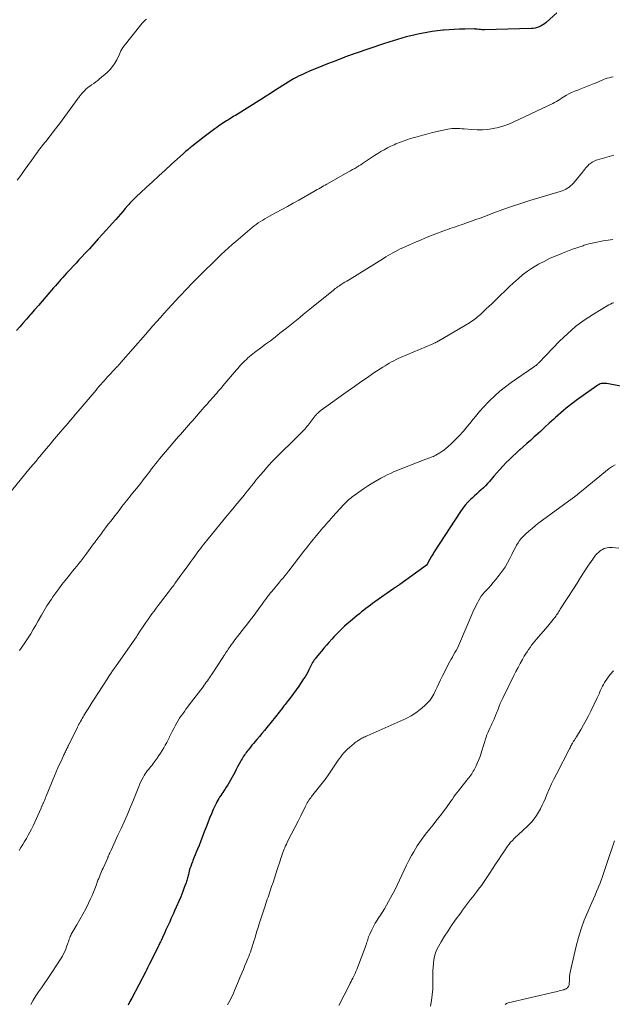
# Model space of a CAD drawing. Units: feet. Extents: x 1980000 to 1985000, y 555000 to 560000.
# Drawn here: x 1982904 to 1983062, y 555970 to 556233 of the extents above; entities that cross this region are included whole.
import ezdxf

# ---------------------------------------------------------------- set-up
doc = ezdxf.new("R2010")
doc.units = ezdxf.units.FT
doc.header["$LTSCALE"] = 100
doc.header["$MEASUREMENT"] = 0
doc.layers.add('CONTOUR INDEX', color=32, linetype='Continuous', lineweight=25)
doc.layers.add('CONTOUR INTERMEDIATE', color=40, linetype='Continuous', lineweight=15)

msp = doc.modelspace()

# ---------------------------------------------------------------- linework, layer by layer
at = {"layer": 'CONTOUR INDEX', "flags": 128}
for points, elevation in [([(1983047.54, 556234.52), (1983044.7, 556231.97), (1983044.26, 556231.62), (1983043.81, 556231.3), (1983043.33, 556231.03), (1983042.82, 556230.79), (1983042.3, 556230.6), (1983041.77, 556230.45), (1983041.22, 556230.37), (1983040.67, 556230.32), (1983028.29, 556230.01), (1983027.93, 556230), (1983027.56, 556230.01), (1983027.2, 556230.04), (1983026.84, 556230.07), (1983026.28, 556230.14), (1983026.19, 556230.15), (1983026.11, 556230.16), (1983026.03, 556230.17), (1983025.94, 556230.18), (1983025.86, 556230.19), (1983025.78, 556230.19), (1983025.69, 556230.2), (1983025.61, 556230.2), (1983022.98, 556230.18), (1983021.58, 556230.16), (1983020.18, 556230.1), (1983018.79, 556230), (1983017.4, 556229.88), (1983017.18, 556229.86), (1983015.73, 556229.69), (1983014.29, 556229.49), (1983012.86, 556229.25), (1983011.43, 556228.99), (1983010.94, 556228.89), (1983009.76, 556228.64), (1983008.58, 556228.37), (1983007.41, 556228.07), (1983006.25, 556227.75), (1983005.09, 556227.41), (1983003.93, 556227.06), (1983002.78, 556226.69), (1983001.63, 556226.32), (1982993.78, 556223.67), (1982993.42, 556223.55), (1982993.05, 556223.42), (1982992.68, 556223.29), (1982992.32, 556223.16), (1982991.95, 556223.03), (1982991.59, 556222.89), (1982991.22, 556222.75), (1982990.86, 556222.62), (1982987.95, 556221.49), (1982986.42, 556220.89), (1982984.89, 556220.27), (1982983.36, 556219.64), (1982981.84, 556219.01), (1982980.33, 556218.36), (1982979.58, 556218.03), (1982978.83, 556217.68), (1982978.09, 556217.3), (1982977.36, 556216.91), (1982976.64, 556216.49), (1982975.93, 556216.07), (1982975.23, 556215.63), (1982974.53, 556215.18), (1982973.58, 556214.55), (1982972.4, 556213.79), (1982971.23, 556213.02), (1982970.05, 556212.27), (1982968.86, 556211.53), (1982961.9, 556207.18), (1982961.5, 556206.93), (1982961.1, 556206.69), (1982960.69, 556206.44), (1982960.29, 556206.2), (1982959.88, 556205.95), (1982959.48, 556205.71), (1982959.08, 556205.45), (1982958.68, 556205.2), (1982958.62, 556205.16), (1982958.19, 556204.87), (1982957.77, 556204.59), (1982957.35, 556204.29), (1982956.94, 556203.99), (1982956.36, 556203.57), (1982955.67, 556203.05), (1982954.97, 556202.53), (1982954.28, 556202), (1982953.59, 556201.47), (1982950.29, 556198.93), (1982950.01, 556198.7), (1982949.72, 556198.48), (1982949.44, 556198.25), (1982949.16, 556198.01), (1982948.88, 556197.78), (1982948.61, 556197.54), (1982948.33, 556197.3), (1982948.06, 556197.05), (1982944.8, 556194.1), (1982943.13, 556192.58), (1982941.46, 556191.05), (1982939.79, 556189.51), (1982938.13, 556187.97), (1982935.38, 556185.41), (1982935.1, 556185.15), (1982934.83, 556184.88), (1982934.56, 556184.61), (1982934.29, 556184.33), (1982934.02, 556184.05), (1982933.76, 556183.77), (1982933.51, 556183.48), (1982933.25, 556183.19), (1982932.5, 556182.33), (1982931.87, 556181.61), (1982931.24, 556180.89), (1982930.61, 556180.18), (1982929.97, 556179.46), (1982926.49, 556175.55), (1982925.32, 556174.25), (1982924.15, 556172.95), (1982922.98, 556171.66), (1982921.79, 556170.38), (1982920.94, 556169.47), (1982920.18, 556168.65), (1982919.42, 556167.83), (1982918.66, 556167.01), (1982917.89, 556166.19), (1982917.38, 556165.64), (1982916.88, 556165.1), (1982916.38, 556164.55), (1982915.88, 556163.99), (1982915.39, 556163.44), (1982914.9, 556162.88), (1982914.41, 556162.32), (1982913.92, 556161.76), (1982913.44, 556161.2), (1982911.4, 556158.82), (1982910.39, 556157.66), (1982909.39, 556156.5), (1982908.38, 556155.34), (1982907.37, 556154.18), (1982907.13, 556153.91), (1982906.24, 556152.89), (1982905.34, 556151.87), (1982904.44, 556150.85), (1982903.53, 556149.84)], 940), ([(1983064.95, 556134.95), (1983060.88, 556135.71), (1983060.52, 556135.76), (1983060.17, 556135.78), (1983059.81, 556135.76), (1983059.45, 556135.71), (1983059.11, 556135.62), (1983058.77, 556135.5), (1983058.46, 556135.33), (1983058.15, 556135.14), (1983053.06, 556131.47), (1983051.54, 556130.33), (1983050.04, 556129.15), (1983048.58, 556127.92), (1983047.15, 556126.66), (1983046.72, 556126.27), (1983045.52, 556125.17), (1983044.33, 556124.08), (1983043.13, 556122.99), (1983041.94, 556121.9), (1983041.41, 556121.41), (1983040.47, 556120.57), (1983039.54, 556119.73), (1983038.59, 556118.9), (1983037.64, 556118.07), (1983037.6, 556118.03), (1983036.68, 556117.22), (1983035.78, 556116.39), (1983034.9, 556115.53), (1983034.04, 556114.65), (1983033.2, 556113.76), (1983032.37, 556112.86), (1983031.55, 556111.94), (1983030.74, 556111.02), (1983029.57, 556109.66), (1983029.04, 556109.08), (1983028.5, 556108.5), (1983027.94, 556107.95), (1983027.36, 556107.41), (1983026.78, 556106.88), (1983026.19, 556106.35), (1983025.61, 556105.81), (1983025.03, 556105.28), (1983024.61, 556104.89), (1983023.85, 556104.13), (1983023.13, 556103.34), (1983022.48, 556102.5), (1983021.86, 556101.62), (1983014.88, 556090.88), (1983014.7, 556090.61), (1983014.53, 556090.35), (1983014.37, 556090.08), (1983014.2, 556089.81), (1983013.96, 556089.43), (1983013.92, 556089.35), (1983013.87, 556089.27), (1983013.82, 556089.18), (1983013.78, 556089.1), (1983013.74, 556089.02), (1983013.69, 556088.93), (1983013.65, 556088.85), (1983013.61, 556088.77), (1983013.27, 556088.12), (1983013.04, 556087.73), (1983012.77, 556087.37), (1983012.46, 556087.06), (1983012.11, 556086.77), (1983005.69, 556082.19), (1983005.49, 556082.05), (1983005.29, 556081.92), (1983005.09, 556081.79), (1983004.89, 556081.66), (1983004.69, 556081.53), (1983004.49, 556081.41), (1983004.29, 556081.27), (1983004.09, 556081.13), (1982999.05, 556077.52), (1982998.45, 556077.08), (1982997.86, 556076.65), (1982997.26, 556076.21), (1982996.67, 556075.76), (1982996.09, 556075.31), (1982995.51, 556074.86), (1982994.93, 556074.39), (1982994.36, 556073.93), (1982993.16, 556072.95), (1982992.42, 556072.33), (1982991.69, 556071.7), (1982990.98, 556071.05), (1982990.27, 556070.4), (1982989.58, 556069.73), (1982988.9, 556069.05), (1982988.23, 556068.35), (1982987.58, 556067.64), (1982986.8, 556066.77), (1982986.12, 556066.01), (1982985.46, 556065.24), (1982984.8, 556064.46), (1982984.16, 556063.67), (1982983.37, 556062.7), (1982983.13, 556062.39), (1982982.9, 556062.07), (1982982.68, 556061.74), (1982982.46, 556061.41), (1982982.26, 556061.06), (1982982.07, 556060.72), (1982981.89, 556060.37), (1982981.72, 556060.01), (1982981.45, 556059.45), (1982981.14, 556058.83), (1982980.8, 556058.21), (1982980.44, 556057.61), (1982980.06, 556057.01), (1982978.75, 556055.06), (1982978.08, 556054.09), (1982977.39, 556053.13), (1982976.68, 556052.19), (1982975.96, 556051.26), (1982975.14, 556050.24), (1982974.81, 556049.82), (1982974.49, 556049.41), (1982974.17, 556049), (1982973.85, 556048.58), (1982973.53, 556048.16), (1982973.21, 556047.75), (1982972.89, 556047.33), (1982972.56, 556046.92), (1982970.26, 556044.04), (1982969.61, 556043.24), (1982968.96, 556042.45), (1982968.29, 556041.66), (1982967.62, 556040.89), (1982967.06, 556040.25), (1982966.67, 556039.79), (1982966.27, 556039.33), (1982965.89, 556038.86), (1982965.51, 556038.39), (1982965.26, 556038.07), (1982965.01, 556037.75), (1982964.76, 556037.42), (1982964.53, 556037.09), (1982964.29, 556036.76), (1982964.07, 556036.41), (1982963.85, 556036.07), (1982963.65, 556035.72), (1982963.44, 556035.36), (1982963.14, 556034.82), (1982962.8, 556034.19), (1982962.45, 556033.56), (1982962.11, 556032.93), (1982961.77, 556032.29), (1982960.55, 556030.02), (1982960.2, 556029.39), (1982959.84, 556028.77), (1982959.45, 556028.16), (1982959.06, 556027.55), (1982958.8, 556027.17), (1982958.52, 556026.77), (1982958.24, 556026.36), (1982957.96, 556025.96), (1982957.68, 556025.55), (1982957.42, 556025.15), (1982957.16, 556024.73), (1982956.93, 556024.3), (1982956.72, 556023.86), (1982955.99, 556022.27), (1982955.47, 556021.08), (1982954.96, 556019.89), (1982954.49, 556018.69), (1982954.04, 556017.48), (1982953.59, 556016.26), (1982953.13, 556015.05), (1982952.66, 556013.84), (1982952.18, 556012.64), (1982951.77, 556011.64), (1982951.46, 556010.89), (1982951.15, 556010.13), (1982950.84, 556009.37), (1982950.54, 556008.6), (1982950.4, 556008.26), (1982950.17, 556007.67), (1982949.96, 556007.07), (1982949.77, 556006.47), (1982949.59, 556005.86), (1982949.43, 556005.27), (1982949.35, 556004.95), (1982949.26, 556004.63), (1982949.18, 556004.31), (1982949.1, 556003.98), (1982949.02, 556003.66), (1982948.93, 556003.34), (1982948.83, 556003.03), (1982948.73, 556002.71), (1982948.44, 556001.87), (1982948.17, 556001.15), (1982947.9, 556000.42), (1982947.61, 555999.7), (1982947.31, 555998.99), (1982945.67, 555995.23), (1982945.35, 555994.5), (1982945.03, 555993.78), (1982944.7, 555993.06), (1982944.37, 555992.34), (1982944.04, 555991.62), (1982943.71, 555990.9), (1982943.38, 555990.18), (1982943.05, 555989.46), (1982942.45, 555988.15), (1982942.32, 555987.86), (1982942.19, 555987.58), (1982942.05, 555987.29), (1982941.92, 555987), (1982941.78, 555986.71), (1982941.64, 555986.42), (1982941.5, 555986.14), (1982941.36, 555985.85), (1982938.99, 555981.08), (1982938.74, 555980.58), (1982938.49, 555980.08), (1982938.23, 555979.58), (1982937.98, 555979.08), (1982934.24, 555971.96), (1982933.76, 555971.04), (1982933.28, 555970.13)], 920)]:
    msp.add_lwpolyline(points, dxfattribs=dict(at, elevation=elevation))
at = {"layer": 'CONTOUR INTERMEDIATE', "flags": 128}
for points, elevation in [([(1982938.16, 556232.78), (1982937.95, 556232.63), (1982937.74, 556232.48), (1982937.54, 556232.32), (1982937.36, 556232.14), (1982937.18, 556231.96), (1982937.02, 556231.76), (1982931.9, 556225.25), (1982931.75, 556225.05), (1982931.62, 556224.84), (1982931.5, 556224.62), (1982931.39, 556224.4), (1982931.29, 556224.17), (1982931.19, 556223.94), (1982931.09, 556223.71), (1982930.98, 556223.49), (1982930.27, 556221.99), (1982929.76, 556221.06), (1982929.17, 556220.18), (1982928.48, 556219.38), (1982927.71, 556218.64), (1982925.7, 556216.93), (1982925.18, 556216.5), (1982924.65, 556216.09), (1982924.11, 556215.69), (1982923.56, 556215.31), (1982923.37, 556215.18), (1982922.91, 556214.86), (1982922.48, 556214.52), (1982922.06, 556214.15), (1982921.66, 556213.76), (1982921.22, 556213.31), (1982921.05, 556213.13), (1982920.89, 556212.95), (1982920.74, 556212.76), (1982920.59, 556212.57), (1982920.45, 556212.37), (1982920.3, 556212.17), (1982920.16, 556211.98), (1982920.01, 556211.78), (1982914.98, 556204.96), (1982914.3, 556204.04), (1982913.6, 556203.12), (1982912.89, 556202.21), (1982912.18, 556201.31), (1982911.41, 556200.35), (1982911.08, 556199.93), (1982910.75, 556199.51), (1982910.42, 556199.09), (1982910.09, 556198.67), (1982909.77, 556198.25), (1982909.45, 556197.83), (1982909.13, 556197.4), (1982908.82, 556196.97), (1982907.53, 556195.17), (1982906.58, 556193.84), (1982905.62, 556192.52), (1982904.66, 556191.2), (1982903.69, 556189.88)], 944), ([(1983062.52, 556217.47), (1983061.99, 556217.36), (1983061.46, 556217.22), (1983060.94, 556217.07), (1983060.43, 556216.9), (1983059.93, 556216.7), (1983059.77, 556216.63), (1983059.18, 556216.39), (1983058.6, 556216.14), (1983058.02, 556215.9), (1983057.44, 556215.67), (1983053.91, 556214.24), (1983053.51, 556214.08), (1983053.1, 556213.92), (1983052.69, 556213.77), (1983052.28, 556213.63), (1983051.87, 556213.48), (1983051.47, 556213.31), (1983051.07, 556213.12), (1983050.69, 556212.92), (1983050.09, 556212.58), (1983049.63, 556212.3), (1983049.18, 556212.02), (1983048.74, 556211.73), (1983048.3, 556211.43), (1983047.86, 556211.13), (1983047.41, 556210.85), (1983046.94, 556210.59), (1983046.47, 556210.35), (1983036.1, 556205.43), (1983034.76, 556204.86), (1983033.41, 556204.36), (1983032.01, 556203.97), (1983030.6, 556203.65), (1983029.16, 556203.45), (1983027.72, 556203.32), (1983026.28, 556203.32), (1983024.83, 556203.39), (1983022.81, 556203.57), (1983022.26, 556203.62), (1983021.71, 556203.66), (1983021.16, 556203.68), (1983020.61, 556203.7), (1983020.07, 556203.69), (1983019.52, 556203.66), (1983018.98, 556203.59), (1983018.44, 556203.49), (1983014.43, 556202.59), (1983013.78, 556202.43), (1983013.14, 556202.28), (1983012.49, 556202.11), (1983011.85, 556201.94), (1983011.21, 556201.76), (1983010.56, 556201.58), (1983009.92, 556201.4), (1983009.28, 556201.21), (1983008.56, 556201), (1983007.56, 556200.68), (1983006.57, 556200.35), (1983005.6, 556199.97), (1983004.63, 556199.57), (1983004.17, 556199.37), (1983003.27, 556198.95), (1983002.38, 556198.51), (1983001.52, 556198.03), (1983000.66, 556197.53), (1982999.82, 556197), (1982998.98, 556196.47), (1982998.15, 556195.93), (1982997.32, 556195.39), (1982996.29, 556194.7), (1982995.78, 556194.37), (1982995.28, 556194.04), (1982994.77, 556193.72), (1982994.26, 556193.41), (1982994.2, 556193.38), (1982993.66, 556193.05), (1982993.12, 556192.73), (1982992.57, 556192.41), (1982992.02, 556192.1), (1982986.24, 556188.86), (1982985.81, 556188.62), (1982985.38, 556188.38), (1982984.95, 556188.13), (1982984.52, 556187.89), (1982984.09, 556187.65), (1982983.66, 556187.4), (1982983.23, 556187.16), (1982982.8, 556186.91), (1982978.78, 556184.63), (1982977.28, 556183.78), (1982975.77, 556182.94), (1982974.26, 556182.12), (1982972.75, 556181.3), (1982970.93, 556180.32), (1982970.33, 556179.99), (1982969.73, 556179.64), (1982969.14, 556179.29), (1982968.55, 556178.92), (1982967.98, 556178.53), (1982967.42, 556178.13), (1982966.87, 556177.71), (1982966.33, 556177.27), (1982961.98, 556173.59), (1982960.99, 556172.74), (1982960.02, 556171.87), (1982959.06, 556170.99), (1982958.11, 556170.1), (1982957.18, 556169.19), (1982956.24, 556168.28), (1982955.31, 556167.37), (1982954.39, 556166.46), (1982953.14, 556165.23), (1982952.34, 556164.43), (1982951.54, 556163.63), (1982950.74, 556162.83), (1982949.95, 556162.03), (1982949.16, 556161.22), (1982948.38, 556160.4), (1982947.6, 556159.58), (1982946.83, 556158.76), (1982945.94, 556157.79), (1982944.92, 556156.68), (1982943.9, 556155.57), (1982942.89, 556154.45), (1982941.89, 556153.33), (1982940.89, 556152.2), (1982939.89, 556151.08), (1982938.89, 556149.95), (1982937.9, 556148.81), (1982931.36, 556141.32), (1982931.27, 556141.22), (1982931.17, 556141.11), (1982931.08, 556141.01), (1982930.99, 556140.9), (1982930.9, 556140.8), (1982930.8, 556140.69), (1982930.71, 556140.59), (1982930.61, 556140.49), (1982930.38, 556140.24), (1982930.17, 556140.01), (1982929.96, 556139.79), (1982929.75, 556139.56), (1982929.54, 556139.34), (1982928.27, 556137.97), (1982927.81, 556137.48), (1982927.36, 556136.99), (1982926.92, 556136.49), (1982926.47, 556135.99), (1982926.03, 556135.49), (1982925.6, 556134.99), (1982925.16, 556134.48), (1982924.73, 556133.98), (1982919.95, 556128.34), (1982919.28, 556127.55), (1982918.62, 556126.77), (1982917.95, 556125.98), (1982917.28, 556125.19), (1982915.84, 556123.49), (1982915.31, 556122.86), (1982914.78, 556122.23), (1982914.24, 556121.6), (1982913.71, 556120.97), (1982913.18, 556120.34), (1982912.65, 556119.71), (1982912.11, 556119.07), (1982911.58, 556118.44), (1982909.67, 556116.17), (1982909.44, 556115.9), (1982909.22, 556115.63), (1982908.99, 556115.35), (1982908.76, 556115.08), (1982908.66, 556114.97), (1982908.48, 556114.75), (1982908.3, 556114.53), (1982908.12, 556114.32), (1982907.94, 556114.1), (1982907.76, 556113.88), (1982907.58, 556113.66), (1982907.4, 556113.45), (1982907.22, 556113.23), (1982902.23, 556107.17)], 936), ([(1983062.67, 556196.62), (1983058.4, 556195.37), (1983058.02, 556195.25), (1983057.65, 556195.1), (1983057.29, 556194.93), (1983056.94, 556194.74), (1983056.82, 556194.66), (1983056.55, 556194.48), (1983056.29, 556194.28), (1983056.06, 556194.06), (1983055.84, 556193.83), (1983055.61, 556193.57), (1983055.29, 556193.19), (1983054.97, 556192.81), (1983054.65, 556192.43), (1983054.33, 556192.05), (1983051.94, 556189.16), (1983051.58, 556188.77), (1983051.2, 556188.41), (1983050.79, 556188.09), (1983050.35, 556187.79), (1983049.89, 556187.53), (1983049.42, 556187.3), (1983048.93, 556187.1), (1983048.43, 556186.93), (1983040.32, 556184.48), (1983037.89, 556183.72), (1983035.48, 556182.92), (1983033.09, 556182.08), (1983030.7, 556181.2), (1983028.21, 556180.25), (1983027.08, 556179.83), (1983025.95, 556179.41), (1983024.82, 556179), (1983023.68, 556178.6), (1983022.58, 556178.21), (1983021.99, 556178.01), (1983021.4, 556177.8), (1983020.81, 556177.61), (1983020.22, 556177.41), (1983019.63, 556177.21), (1983019.04, 556177.01), (1983018.45, 556176.79), (1983017.87, 556176.57), (1983014.6, 556175.32), (1983013.01, 556174.69), (1983011.41, 556174.05), (1983009.83, 556173.38), (1983008.26, 556172.69), (1983006.45, 556171.89), (1983005.79, 556171.59), (1983005.14, 556171.27), (1983004.5, 556170.92), (1983003.86, 556170.57), (1983003.23, 556170.2), (1983002.6, 556169.82), (1983001.98, 556169.45), (1983001.36, 556169.06), (1982992.43, 556163.55), (1982991.98, 556163.27), (1982991.53, 556162.99), (1982991.07, 556162.71), (1982990.62, 556162.44), (1982990.35, 556162.28), (1982990.03, 556162.08), (1982989.71, 556161.88), (1982989.4, 556161.67), (1982989.09, 556161.46), (1982988.79, 556161.24), (1982988.48, 556161.01), (1982988.19, 556160.78), (1982987.89, 556160.55), (1982982.65, 556156.31), (1982981.75, 556155.58), (1982980.86, 556154.85), (1982979.96, 556154.11), (1982979.07, 556153.37), (1982978.18, 556152.64), (1982977.28, 556151.9), (1982976.38, 556151.18), (1982975.47, 556150.47), (1982973.73, 556149.11), (1982972.46, 556148.13), (1982971.19, 556147.15), (1982969.91, 556146.18), (1982968.62, 556145.22), (1982966.94, 556143.97), (1982966.5, 556143.63), (1982966.06, 556143.28), (1982965.63, 556142.92), (1982965.21, 556142.56), (1982964.8, 556142.18), (1982964.4, 556141.8), (1982964.01, 556141.41), (1982963.63, 556141.01), (1982963.26, 556140.6), (1982962.89, 556140.19), (1982962.52, 556139.78), (1982962.16, 556139.36), (1982958.54, 556135.08), (1982958.13, 556134.61), (1982957.73, 556134.14), (1982957.32, 556133.67), (1982956.92, 556133.2), (1982956.51, 556132.73), (1982956.1, 556132.26), (1982955.69, 556131.8), (1982955.27, 556131.33), (1982955.26, 556131.31), (1982954.83, 556130.83), (1982954.41, 556130.36), (1982953.99, 556129.88), (1982953.58, 556129.4), (1982950.46, 556125.82), (1982949.93, 556125.22), (1982949.4, 556124.61), (1982948.87, 556124.01), (1982948.34, 556123.4), (1982947.81, 556122.8), (1982947.28, 556122.19), (1982946.75, 556121.59), (1982946.22, 556120.98), (1982943.24, 556117.56), (1982942.69, 556116.92), (1982942.15, 556116.28), (1982941.61, 556115.63), (1982941.08, 556114.98), (1982940.56, 556114.32), (1982940.05, 556113.66), (1982939.54, 556112.99), (1982939.03, 556112.32), (1982938.69, 556111.87), (1982938.02, 556110.98), (1982937.34, 556110.09), (1982936.65, 556109.21), (1982935.95, 556108.34), (1982934.05, 556105.96), (1982933.65, 556105.45), (1982933.25, 556104.95), (1982932.85, 556104.45), (1982932.45, 556103.96), (1982932.04, 556103.46), (1982931.65, 556102.95), (1982931.25, 556102.45), (1982930.86, 556101.94), (1982930.16, 556101.04), (1982929.44, 556100.11), (1982928.73, 556099.17), (1982928.01, 556098.24), (1982927.3, 556097.29), (1982926.49, 556096.21), (1982926.19, 556095.81), (1982925.89, 556095.41), (1982925.59, 556095.01), (1982925.29, 556094.61), (1982924.99, 556094.21), (1982924.69, 556093.81), (1982924.39, 556093.41), (1982924.09, 556093.01), (1982922.25, 556090.53), (1982921.72, 556089.83), (1982921.2, 556089.13), (1982920.66, 556088.44), (1982920.12, 556087.75), (1982919.58, 556087.06), (1982919.04, 556086.38), (1982918.49, 556085.7), (1982917.94, 556085.02), (1982917.34, 556084.27), (1982916.49, 556083.21), (1982915.66, 556082.15), (1982914.85, 556081.07), (1982914.04, 556079.98), (1982913.24, 556078.87), (1982912.83, 556078.28), (1982912.43, 556077.69), (1982912.04, 556077.1), (1982911.66, 556076.49), (1982911.3, 556075.88), (1982910.94, 556075.26), (1982910.58, 556074.64), (1982910.23, 556074.02), (1982909.36, 556072.48), (1982908.7, 556071.33), (1982908.03, 556070.2), (1982907.34, 556069.07), (1982906.63, 556067.96), (1982905.96, 556066.92), (1982905.57, 556066.33), (1982905.18, 556065.75), (1982904.77, 556065.18), (1982904.35, 556064.61)], 932), ([(1983062.46, 556174.14), (1983061.85, 556174.04), (1983061.23, 556173.95), (1983059.89, 556173.75), (1983058.61, 556173.53), (1983057.34, 556173.26), (1983056.08, 556172.93), (1983054.83, 556172.56), (1983054.52, 556172.46), (1983053.13, 556171.99), (1983051.74, 556171.51), (1983050.37, 556171), (1983049, 556170.48), (1983048.64, 556170.33), (1983047.11, 556169.7), (1983045.6, 556169.02), (1983044.11, 556168.29), (1983042.64, 556167.52), (1983042.37, 556167.36), (1983041, 556166.54), (1983039.67, 556165.66), (1983038.41, 556164.69), (1983037.19, 556163.65), (1983036.01, 556162.56), (1983034.84, 556161.47), (1983033.68, 556160.37), (1983032.52, 556159.26), (1983030.92, 556157.72), (1983030.19, 556157.01), (1983029.46, 556156.31), (1983028.72, 556155.62), (1983027.98, 556154.93), (1983027.16, 556154.17), (1983026.82, 556153.86), (1983026.48, 556153.56), (1983026.12, 556153.26), (1983025.77, 556152.97), (1983025.4, 556152.7), (1983025.03, 556152.43), (1983024.64, 556152.18), (1983024.25, 556151.94), (1983016.12, 556147.15), (1983015.99, 556147.08), (1983015.87, 556147), (1983015.74, 556146.93), (1983015.62, 556146.86), (1983015.49, 556146.79), (1983015.36, 556146.73), (1983015.23, 556146.66), (1983015.1, 556146.6), (1983015.01, 556146.55), (1983014.83, 556146.47), (1983014.64, 556146.39), (1983014.46, 556146.31), (1983014.28, 556146.23), (1983005.89, 556142.67), (1983005.28, 556142.4), (1983004.67, 556142.12), (1983004.07, 556141.82), (1983003.47, 556141.51), (1983002.89, 556141.18), (1983002.31, 556140.84), (1983001.74, 556140.49), (1983001.17, 556140.12), (1982998.8, 556138.54), (1982997.06, 556137.37), (1982995.33, 556136.19), (1982993.61, 556134.98), (1982991.9, 556133.77), (1982984.75, 556128.61), (1982984.57, 556128.49), (1982984.4, 556128.35), (1982984.23, 556128.22), (1982984.07, 556128.08), (1982983.91, 556127.93), (1982983.75, 556127.78), (1982983.6, 556127.63), (1982983.46, 556127.46), (1982983.16, 556127.11), (1982982.87, 556126.76), (1982982.59, 556126.41), (1982982.31, 556126.06), (1982982.03, 556125.7), (1982981.22, 556124.65), (1982980.93, 556124.29), (1982980.64, 556123.93), (1982980.34, 556123.59), (1982980.03, 556123.25), (1982979.71, 556122.92), (1982979.39, 556122.59), (1982979.07, 556122.26), (1982978.75, 556121.94), (1982972.39, 556115.65), (1982971.62, 556114.87), (1982970.87, 556114.07), (1982970.13, 556113.25), (1982969.41, 556112.42), (1982968.55, 556111.39), (1982967.95, 556110.67), (1982967.36, 556109.95), (1982966.78, 556109.22), (1982966.19, 556108.49), (1982965.61, 556107.76), (1982965.03, 556107.03), (1982964.44, 556106.3), (1982963.84, 556105.58), (1982961.8, 556103.12), (1982961.61, 556102.89), (1982961.42, 556102.66), (1982961.24, 556102.44), (1982961.05, 556102.21), (1982960.99, 556102.14), (1982960.83, 556101.94), (1982960.67, 556101.75), (1982960.51, 556101.55), (1982960.35, 556101.36), (1982960.19, 556101.16), (1982960.03, 556100.97), (1982959.87, 556100.77), (1982959.71, 556100.58), (1982954.63, 556094.39), (1982954.22, 556093.89), (1982953.82, 556093.39), (1982953.42, 556092.89), (1982953.03, 556092.39), (1982952.64, 556091.88), (1982952.25, 556091.37), (1982951.87, 556090.86), (1982951.49, 556090.34), (1982950.61, 556089.13), (1982949.8, 556088.01), (1982948.98, 556086.88), (1982948.17, 556085.76), (1982947.35, 556084.64), (1982946.02, 556082.82), (1982945.77, 556082.47), (1982945.52, 556082.13), (1982945.26, 556081.78), (1982945, 556081.44), (1982944.75, 556081.1), (1982944.49, 556080.76), (1982944.23, 556080.41), (1982943.97, 556080.07), (1982941.91, 556077.37), (1982941.33, 556076.62), (1982940.76, 556075.86), (1982940.19, 556075.1), (1982939.63, 556074.34), (1982939.07, 556073.57), (1982938.52, 556072.8), (1982937.98, 556072.02), (1982937.45, 556071.23), (1982936.18, 556069.29), (1982936.17, 556069.27), (1982936.16, 556069.26), (1982936.15, 556069.24), (1982936.13, 556069.22), (1982936.09, 556069.15), (1982936.08, 556069.14), (1982936.07, 556069.12), (1982936.06, 556069.1), (1982936.05, 556069.09), (1982935.87, 556068.84), (1982935.77, 556068.7), (1982935.68, 556068.56), (1982935.58, 556068.42), (1982935.48, 556068.28), (1982930.09, 556060.53), (1982929.63, 556059.86), (1982929.17, 556059.18), (1982928.71, 556058.51), (1982928.26, 556057.83), (1982927.7, 556056.97), (1982927.53, 556056.71), (1982927.36, 556056.46), (1982927.2, 556056.2), (1982927.04, 556055.95), (1982926.87, 556055.69), (1982926.71, 556055.44), (1982926.54, 556055.18), (1982926.38, 556054.93), (1982924.27, 556051.65), (1982923.73, 556050.79), (1982923.19, 556049.94), (1982922.65, 556049.08), (1982922.12, 556048.22), (1982921.52, 556047.26), (1982921.29, 556046.88), (1982921.06, 556046.49), (1982920.84, 556046.11), (1982920.62, 556045.72), (1982920.4, 556045.33), (1982920.19, 556044.94), (1982919.99, 556044.54), (1982919.78, 556044.14), (1982917.39, 556039.31), (1982917.32, 556039.17), (1982917.25, 556039.03), (1982917.18, 556038.88), (1982917.11, 556038.74), (1982917.04, 556038.6), (1982916.97, 556038.46), (1982916.9, 556038.31), (1982916.83, 556038.17), (1982916.7, 556037.91), (1982916.57, 556037.63), (1982916.43, 556037.36), (1982916.3, 556037.08), (1982916.17, 556036.8), (1982915.5, 556035.33), (1982915.04, 556034.31), (1982914.58, 556033.29), (1982914.14, 556032.26), (1982913.71, 556031.23), (1982911.45, 556025.77), (1982911.3, 556025.4), (1982911.14, 556025.03), (1982910.98, 556024.66), (1982910.82, 556024.29), (1982910.63, 556023.87), (1982910.56, 556023.71), (1982910.49, 556023.56), (1982910.42, 556023.4), (1982910.35, 556023.24), (1982910.28, 556023.08), (1982910.21, 556022.92), (1982910.15, 556022.76), (1982910.08, 556022.6), (1982907.96, 556017.87), (1982907.56, 556017.02), (1982907.14, 556016.17), (1982906.68, 556015.35), (1982906.2, 556014.53), (1982905.71, 556013.73), (1982905.22, 556012.92), (1982904.73, 556012.1), (1982904.25, 556011.29)], 928), ([(1983062.75, 556157.27), (1983062.29, 556157.11), (1983061.85, 556156.92), (1983061.42, 556156.69), (1983057.27, 556154.2), (1983054.85, 556152.61), (1983052.52, 556150.9), (1983050.34, 556149.01), (1983048.25, 556147.01), (1983042.7, 556141.22), (1983042.6, 556141.13), (1983042.5, 556141.03), (1983042.4, 556140.93), (1983042.3, 556140.84), (1983042.2, 556140.75), (1983042.09, 556140.66), (1983041.98, 556140.58), (1983041.87, 556140.5), (1983041.82, 556140.47), (1983041.68, 556140.37), (1983041.55, 556140.28), (1983041.41, 556140.19), (1983041.27, 556140.09), (1983035.34, 556136), (1983033.81, 556134.87), (1983032.32, 556133.69), (1983030.9, 556132.41), (1983029.54, 556131.08), (1983029.24, 556130.77), (1983028.08, 556129.53), (1983026.95, 556128.27), (1983025.86, 556126.98), (1983024.79, 556125.66), (1983024.77, 556125.64), (1983023.71, 556124.34), (1983022.62, 556123.06), (1983021.49, 556121.82), (1983020.33, 556120.61), (1983019.3, 556119.57), (1983018.61, 556118.92), (1983017.89, 556118.32), (1983017.12, 556117.77), (1983016.32, 556117.26), (1983015.28, 556116.66), (1983014.97, 556116.49), (1983014.65, 556116.33), (1983014.33, 556116.19), (1983014, 556116.07), (1983013.66, 556115.95), (1983013.33, 556115.83), (1983012.99, 556115.7), (1983012.66, 556115.58), (1983004.02, 556112.16), (1983003.16, 556111.8), (1983002.31, 556111.41), (1983001.48, 556111), (1983000.66, 556110.56), (1983000.16, 556110.28), (1982999.11, 556109.66), (1982998.07, 556109.03), (1982997.05, 556108.36), (1982996.04, 556107.68), (1982993.48, 556105.87), (1982993.11, 556105.6), (1982992.74, 556105.32), (1982992.38, 556105.02), (1982992.03, 556104.72), (1982991.69, 556104.41), (1982991.36, 556104.09), (1982991.03, 556103.76), (1982990.71, 556103.42), (1982987.84, 556100.28), (1982987.39, 556099.78), (1982986.94, 556099.28), (1982986.49, 556098.78), (1982986.04, 556098.28), (1982985.6, 556097.77), (1982985.16, 556097.26), (1982984.72, 556096.74), (1982984.29, 556096.23), (1982983.46, 556095.22), (1982982.62, 556094.2), (1982981.79, 556093.17), (1982980.96, 556092.13), (1982980.15, 556091.08), (1982976.07, 556085.79), (1982975.95, 556085.63), (1982975.82, 556085.46), (1982975.69, 556085.3), (1982975.56, 556085.14), (1982975.44, 556084.98), (1982975.31, 556084.81), (1982975.18, 556084.65), (1982975.04, 556084.49), (1982974.75, 556084.14), (1982974.48, 556083.81), (1982974.2, 556083.48), (1982973.92, 556083.14), (1982973.64, 556082.81), (1982971.57, 556080.36), (1982971.36, 556080.11), (1982971.15, 556079.85), (1982970.94, 556079.6), (1982970.74, 556079.34), (1982970.54, 556079.07), (1982970.34, 556078.81), (1982970.14, 556078.54), (1982969.95, 556078.27), (1982969.57, 556077.73), (1982969.19, 556077.19), (1982968.8, 556076.65), (1982968.41, 556076.12), (1982968.02, 556075.58), (1982967.33, 556074.65), (1982966.58, 556073.66), (1982965.83, 556072.67), (1982965.07, 556071.69), (1982964.31, 556070.71), (1982962.42, 556068.3), (1982962, 556067.76), (1982961.58, 556067.21), (1982961.17, 556066.66), (1982960.77, 556066.1), (1982960.48, 556065.69), (1982960.23, 556065.33), (1982959.98, 556064.97), (1982959.74, 556064.61), (1982959.5, 556064.24), (1982959.26, 556063.87), (1982959.02, 556063.51), (1982958.78, 556063.14), (1982958.54, 556062.77), (1982955.49, 556058.15), (1982955.22, 556057.74), (1982954.95, 556057.34), (1982954.67, 556056.93), (1982954.4, 556056.53), (1982954.12, 556056.13), (1982953.83, 556055.74), (1982953.54, 556055.34), (1982953.25, 556054.95), (1982949.58, 556050.11), (1982949.14, 556049.52), (1982948.7, 556048.93), (1982948.27, 556048.35), (1982947.84, 556047.75), (1982947.42, 556047.15), (1982947.02, 556046.55), (1982946.63, 556045.92), (1982946.27, 556045.29), (1982945.83, 556044.51), (1982945.43, 556043.79), (1982945.05, 556043.05), (1982944.67, 556042.31), (1982944.31, 556041.56), (1982944.29, 556041.53), (1982943.94, 556040.8), (1982943.57, 556040.07), (1982943.19, 556039.35), (1982942.8, 556038.64), (1982942.39, 556037.94), (1982941.96, 556037.26), (1982941.5, 556036.58), (1982941.03, 556035.92), (1982939.96, 556034.48), (1982939.66, 556034.08), (1982939.35, 556033.68), (1982939.03, 556033.29), (1982938.71, 556032.91), (1982938.4, 556032.51), (1982938.1, 556032.11), (1982937.82, 556031.7), (1982937.55, 556031.27), (1982937.35, 556030.93), (1982937, 556030.31), (1982936.68, 556029.69), (1982936.4, 556029.05), (1982936.13, 556028.4), (1982935.95, 556027.93), (1982935.61, 556027.03), (1982935.26, 556026.14), (1982934.9, 556025.26), (1982934.54, 556024.37), (1982933.76, 556022.52), (1982933, 556020.71), (1982932.22, 556018.92), (1982931.41, 556017.13), (1982930.59, 556015.35), (1982928.74, 556011.43), (1982928.66, 556011.24), (1982928.57, 556011.06), (1982928.48, 556010.87), (1982928.4, 556010.69), (1982928.35, 556010.59), (1982928.29, 556010.46), (1982928.23, 556010.32), (1982928.17, 556010.18), (1982928.11, 556010.04), (1982928.05, 556009.89), (1982928.03, 556009.83), (1982928, 556009.76), (1982927.97, 556009.7), (1982927.95, 556009.63), (1982927.92, 556009.56), (1982927.89, 556009.5), (1982927.87, 556009.43), (1982927.84, 556009.37), (1982926.62, 556006.64), (1982926.41, 556006.18), (1982926.21, 556005.71), (1982926.01, 556005.24), (1982925.82, 556004.78), (1982925.63, 556004.3), (1982925.44, 556003.83), (1982925.26, 556003.36), (1982925.08, 556002.88), (1982924.76, 556002.02), (1982924.41, 556001.12), (1982924.05, 556000.22), (1982923.67, 555999.34), (1982923.27, 555998.46), (1982922.7, 555997.23), (1982921.98, 555995.77), (1982921.24, 555994.32), (1982920.46, 555992.9), (1982919.64, 555991.49), (1982918.33, 555989.32), (1982918.15, 555989.01), (1982917.99, 555988.69), (1982917.85, 555988.35), (1982917.72, 555988.02), (1982917.61, 555987.67), (1982917.49, 555987.33), (1982917.37, 555986.99), (1982917.25, 555986.64), (1982916.89, 555985.61), (1982916.56, 555984.76), (1982916.19, 555983.94), (1982915.76, 555983.14), (1982915.3, 555982.36), (1982913.16, 555979.07), (1982912.44, 555977.98), (1982911.7, 555976.89), (1982910.95, 555975.81), (1982910.19, 555974.73), (1982909.44, 555973.65), (1982908.72, 555972.56), (1982908.03, 555971.44), (1982907.37, 555970.31)], 924), ([(1983063.06, 556114.1), (1983062.24, 556113.63), (1983061.46, 556113.08), (1983053.59, 556106.65), (1983053.46, 556106.54), (1983053.34, 556106.44), (1983053.21, 556106.33), (1983053.08, 556106.22), (1983053.05, 556106.2), (1983052.94, 556106.1), (1983052.82, 556106.01), (1983052.7, 556105.91), (1983052.58, 556105.82), (1983042.77, 556098.59), (1983041.84, 556097.88), (1983040.93, 556097.14), (1983040.05, 556096.37), (1983039.19, 556095.57), (1983038.52, 556094.93), (1983038.03, 556094.42), (1983037.58, 556093.88), (1983037.18, 556093.3), (1983036.81, 556092.7), (1983036.47, 556092.07), (1983036.14, 556091.45), (1983035.82, 556090.81), (1983035.51, 556090.17), (1983034.99, 556089.09), (1983034.38, 556087.94), (1983033.72, 556086.81), (1983032.98, 556085.74), (1983032.19, 556084.7), (1983031.18, 556083.45), (1983030.56, 556082.71), (1983029.93, 556081.96), (1983029.29, 556081.24), (1983028.63, 556080.51), (1983028.25, 556080.1), (1983027.8, 556079.57), (1983027.38, 556079.03), (1983027.01, 556078.46), (1983026.66, 556077.87), (1983026.34, 556077.27), (1983026.03, 556076.65), (1983025.73, 556076.03), (1983025.45, 556075.4), (1983021.6, 556066.43), (1983021.32, 556065.82), (1983021.02, 556065.21), (1983020.7, 556064.61), (1983020.37, 556064.03), (1983020.03, 556063.44), (1983019.69, 556062.86), (1983019.37, 556062.26), (1983019.05, 556061.67), (1983016.96, 556057.69), (1983016.49, 556056.76), (1983016.04, 556055.82), (1983015.62, 556054.87), (1983015.21, 556053.91), (1983014.77, 556052.98), (1983014.26, 556052.1), (1983013.64, 556051.29), (1983012.95, 556050.52), (1983012.27, 556049.86), (1983011.15, 556048.87), (1983009.96, 556047.96), (1983008.68, 556047.19), (1983007.34, 556046.51), (1982997, 556041.88), (1982996.71, 556041.75), (1982996.42, 556041.62), (1982996.13, 556041.49), (1982995.84, 556041.35), (1982995.55, 556041.21), (1982995.27, 556041.06), (1982994.99, 556040.9), (1982994.73, 556040.73), (1982994.66, 556040.69), (1982994.37, 556040.48), (1982994.08, 556040.27), (1982993.8, 556040.05), (1982993.53, 556039.82), (1982992.28, 556038.77), (1982991.77, 556038.31), (1982991.27, 556037.83), (1982990.81, 556037.32), (1982990.36, 556036.8), (1982989.93, 556036.26), (1982989.51, 556035.71), (1982989.11, 556035.15), (1982988.71, 556034.58), (1982986.41, 556031.13), (1982986.37, 556031.07), (1982986.33, 556031.02), (1982986.3, 556030.96), (1982986.26, 556030.91), (1982986.21, 556030.83), (1982986.2, 556030.81), (1982986.18, 556030.8), (1982986.17, 556030.78), (1982986.16, 556030.76), (1982986.1, 556030.69), (1982986.09, 556030.67), (1982986.07, 556030.65), (1982986.06, 556030.63), (1982986.05, 556030.61), (1982982.18, 556025.71), (1982981.94, 556025.38), (1982981.7, 556025.06), (1982981.47, 556024.72), (1982981.24, 556024.38), (1982981.03, 556024.04), (1982980.83, 556023.68), (1982980.64, 556023.33), (1982980.45, 556022.96), (1982979.3, 556020.56), (1982979.22, 556020.38), (1982979.13, 556020.2), (1982979.04, 556020.02), (1982978.95, 556019.84), (1982978.87, 556019.66), (1982978.78, 556019.48), (1982978.69, 556019.3), (1982978.6, 556019.12), (1982975.88, 556013.85), (1982975.66, 556013.42), (1982975.45, 556012.98), (1982975.25, 556012.54), (1982975.05, 556012.09), (1982975.03, 556012.05), (1982974.85, 556011.62), (1982974.68, 556011.19), (1982974.52, 556010.75), (1982974.37, 556010.31), (1982974.22, 556009.87), (1982974.08, 556009.43), (1982973.93, 556008.99), (1982973.79, 556008.54), (1982973.02, 556006.21), (1982972.65, 556005.08), (1982972.28, 556003.95), (1982971.9, 556002.82), (1982971.53, 556001.69), (1982971.16, 556000.58), (1982970.97, 556000.01), (1982970.77, 555999.44), (1982970.58, 555998.87), (1982970.38, 555998.3), (1982970.18, 555997.73), (1982969.99, 555997.16), (1982969.8, 555996.59), (1982969.61, 555996.02), (1982968.21, 555991.73), (1982967.9, 555990.77), (1982967.6, 555989.81), (1982967.31, 555988.85), (1982967.02, 555987.89), (1982966.8, 555987.12), (1982966.62, 555986.54), (1982966.44, 555985.96), (1982966.26, 555985.38), (1982966.06, 555984.81), (1982965.86, 555984.24), (1982965.65, 555983.67), (1982965.43, 555983.1), (1982965.21, 555982.54), (1982964.84, 555981.65), (1982964.43, 555980.64), (1982964.02, 555979.64), (1982963.6, 555978.63), (1982963.18, 555977.63), (1982962.47, 555975.91), (1982962.19, 555975.27), (1982961.92, 555974.62), (1982961.64, 555973.98), (1982961.35, 555973.33), (1982961.06, 555972.69), (1982960.76, 555972.06), (1982960.45, 555971.43), (1982960.14, 555970.8), (1982959.81, 555970.16)], 916), ([(1983064.07, 556091.89), (1983062.26, 556092.06), (1983061.82, 556092.07), (1983061.39, 556092.05), (1983060.95, 556091.99), (1983060.52, 556091.89), (1983060.11, 556091.74), (1983059.71, 556091.55), (1983059.34, 556091.32), (1983058.99, 556091.06), (1983058.73, 556090.83), (1983058.28, 556090.4), (1983057.85, 556089.96), (1983057.46, 556089.48), (1983057.1, 556088.97), (1983055.82, 556087.03), (1983054.85, 556085.53), (1983053.87, 556084.03), (1983052.9, 556082.53), (1983051.93, 556081.03), (1983048.44, 556075.59), (1983048.24, 556075.28), (1983048.05, 556074.98), (1983047.85, 556074.67), (1983047.66, 556074.36), (1983047.46, 556074.06), (1983047.26, 556073.76), (1983047.04, 556073.47), (1983046.83, 556073.17), (1983046.57, 556072.84), (1983046.22, 556072.39), (1983045.86, 556071.94), (1983045.49, 556071.5), (1983045.12, 556071.07), (1983042.12, 556067.63), (1983041.66, 556067.09), (1983041.22, 556066.55), (1983040.79, 556065.99), (1983040.38, 556065.42), (1983039.97, 556064.84), (1983039.59, 556064.25), (1983039.21, 556063.66), (1983038.85, 556063.05), (1983038.35, 556062.18), (1983037.76, 556061.12), (1983037.18, 556060.06), (1983036.62, 556058.99), (1983036.07, 556057.91), (1983033.11, 556051.92), (1983032.77, 556051.19), (1983032.44, 556050.46), (1983032.14, 556049.72), (1983031.86, 556048.98), (1983031.48, 556047.93), (1983031.4, 556047.7), (1983031.31, 556047.47), (1983031.22, 556047.24), (1983031.13, 556047.01), (1983031.04, 556046.78), (1983030.94, 556046.55), (1983030.83, 556046.33), (1983030.72, 556046.11), (1983030.56, 556045.79), (1983030.37, 556045.41), (1983030.18, 556045.03), (1983029.99, 556044.64), (1983029.81, 556044.26), (1983029.63, 556043.87), (1983029.37, 556043.28), (1983029.13, 556042.69), (1983028.91, 556042.09), (1983028.71, 556041.48), (1983027.49, 556037.62), (1983027.16, 556036.66), (1983026.81, 556035.71), (1983026.41, 556034.78), (1983025.99, 556033.87), (1983025.47, 556032.81), (1983025.27, 556032.43), (1983025.06, 556032.07), (1983024.83, 556031.72), (1983024.58, 556031.38), (1983024.32, 556031.04), (1983024.06, 556030.71), (1983023.8, 556030.37), (1983023.54, 556030.04), (1983021.29, 556027.21), (1983020.87, 556026.67), (1983020.46, 556026.13), (1983020.07, 556025.57), (1983019.68, 556025.01), (1983019.29, 556024.45), (1983018.9, 556023.89), (1983018.51, 556023.33), (1983018.1, 556022.78), (1983017.49, 556021.95), (1983016.76, 556020.99), (1983016.03, 556020.03), (1983015.29, 556019.09), (1983014.53, 556018.16), (1983013.65, 556017.1), (1983012.49, 556015.62), (1983011.38, 556014.1), (1983010.35, 556012.53), (1983009.38, 556010.92), (1983008.83, 556009.96), (1983008.12, 556008.68), (1983007.45, 556007.38), (1983006.82, 556006.06), (1983006.23, 556004.72), (1983005.64, 556003.38), (1983005.02, 556002.06), (1983004.36, 556000.76), (1983003.67, 555999.46), (1983002.71, 555997.73), (1983002.15, 555996.74), (1983001.57, 555995.76), (1983000.96, 555994.8), (1983000.33, 555993.85), (1983000.18, 555993.62), (1982999.64, 555992.78), (1982999.12, 555991.93), (1982998.64, 555991.05), (1982998.19, 555990.15), (1982997.66, 555989.02), (1982997.5, 555988.67), (1982997.37, 555988.33), (1982997.25, 555987.97), (1982997.15, 555987.61), (1982997.05, 555987.25), (1982996.94, 555986.89), (1982996.82, 555986.53), (1982996.7, 555986.18), (1982994.2, 555979.57), (1982993.98, 555979.03), (1982993.76, 555978.49), (1982993.51, 555977.96), (1982993.25, 555977.44), (1982993.17, 555977.29), (1982992.94, 555976.85), (1982992.72, 555976.41), (1982992.49, 555975.97), (1982992.26, 555975.53), (1982989.41, 555969.99)], 912), ([(1983062.62, 556059.17), (1983061.77, 556058.24), (1983061.01, 556057.24), (1983060.21, 556056.03), (1983059.92, 556055.56), (1983059.65, 556055.08), (1983059.41, 556054.57), (1983059.19, 556054.06), (1983058.98, 556053.54), (1983058.77, 556053.03), (1983058.54, 556052.52), (1983058.3, 556052.01), (1983056.55, 556048.4), (1983055.94, 556047.2), (1983055.32, 556046), (1983054.66, 556044.82), (1983053.99, 556043.65), (1983052.79, 556041.63), (1983052.7, 556041.48), (1983052.6, 556041.33), (1983052.5, 556041.18), (1983052.4, 556041.03), (1983052.3, 556040.89), (1983052.2, 556040.74), (1983052.1, 556040.59), (1983052, 556040.44), (1983051.81, 556040.12), (1983051.67, 556039.89), (1983051.54, 556039.65), (1983051.41, 556039.41), (1983051.28, 556039.16), (1983051.16, 556038.91), (1983051.04, 556038.67), (1983050.91, 556038.42), (1983050.79, 556038.18), (1983047.51, 556031.84), (1983046.81, 556030.45), (1983046.13, 556029.05), (1983045.49, 556027.63), (1983044.86, 556026.2), (1983044.46, 556025.25), (1983044.04, 556024.3), (1983043.6, 556023.35), (1983043.13, 556022.42), (1983042.64, 556021.5), (1983042.1, 556020.61), (1983041.51, 556019.76), (1983040.85, 556018.98), (1983040.13, 556018.23), (1983038.07, 556016.28), (1983037.59, 556015.83), (1983037.11, 556015.38), (1983036.62, 556014.92), (1983036.14, 556014.47), (1983035.67, 556014.01), (1983035.22, 556013.53), (1983034.81, 556013.02), (1983034.42, 556012.48), (1983033.54, 556011.21), (1983032.74, 556010.03), (1983031.94, 556008.83), (1983031.16, 556007.63), (1983030.38, 556006.43), (1983029.59, 556005.18), (1983028.89, 556004.11), (1983028.18, 556003.06), (1983027.43, 556002.02), (1983026.67, 556000.99), (1983026.19, 556000.36), (1983025.65, 555999.66), (1983025.11, 555998.96), (1983024.56, 555998.26), (1983024.02, 555997.56), (1983023.48, 555996.86), (1983022.94, 555996.16), (1983022.42, 555995.45), (1983021.9, 555994.73), (1983020.44, 555992.7), (1983019.47, 555991.3), (1983018.53, 555989.89), (1983017.62, 555988.45), (1983016.74, 555987), (1983016.01, 555985.75), (1983015.57, 555984.89), (1983015.2, 555984.01), (1983014.94, 555983.09), (1983014.75, 555982.14), (1983014.64, 555981.17), (1983014.55, 555980.2), (1983014.51, 555979.23), (1983014.49, 555978.25), (1983014.5, 555975.95), (1983014.46, 555974.4), (1983014.34, 555972.86), (1983014.13, 555971.32), (1983013.84, 555969.8)], 908), ([(1983062.87, 556013.9), (1983060.9, 556008.07), (1983060.64, 556007.29), (1983060.38, 556006.5), (1983060.12, 556005.72), (1983059.87, 556004.93), (1983059.61, 556004.14), (1983059.34, 556003.36), (1983059.05, 556002.59), (1983058.74, 556001.82), (1983058.55, 556001.37), (1983058.13, 556000.37), (1983057.71, 555999.39), (1983057.28, 555998.4), (1983056.84, 555997.42), (1983055.75, 555994.95), (1983054.83, 555992.71), (1983053.99, 555990.44), (1983053.29, 555988.13), (1983052.67, 555985.79), (1983051.34, 555980.07), (1983051.17, 555979.27), (1983051.03, 555978.46), (1983050.94, 555977.66), (1983050.87, 555976.84), (1983050.81, 555975.68), (1983050.77, 555975.46), (1983050.71, 555975.24), (1983050.61, 555975.04), (1983050.47, 555974.86), (1983050.39, 555974.76), (1983050.27, 555974.64), (1983050.14, 555974.54), (1983050, 555974.45), (1983049.85, 555974.38), (1983049.68, 555974.32), (1983049.52, 555974.26), (1983049.36, 555974.21), (1983049.19, 555974.17), (1983048.62, 555974.01), (1983048.17, 555973.89), (1983047.72, 555973.77), (1983047.26, 555973.66), (1983046.81, 555973.55), (1983034.57, 555970.7), (1983034.41, 555970.66), (1983034.26, 555970.6), (1983034.12, 555970.54), (1983033.98, 555970.46), (1983033.85, 555970.38), (1983033.72, 555970.28)], 904)]:
    msp.add_lwpolyline(points, dxfattribs=dict(at, elevation=elevation))

doc.saveas('drawing.dxf')
